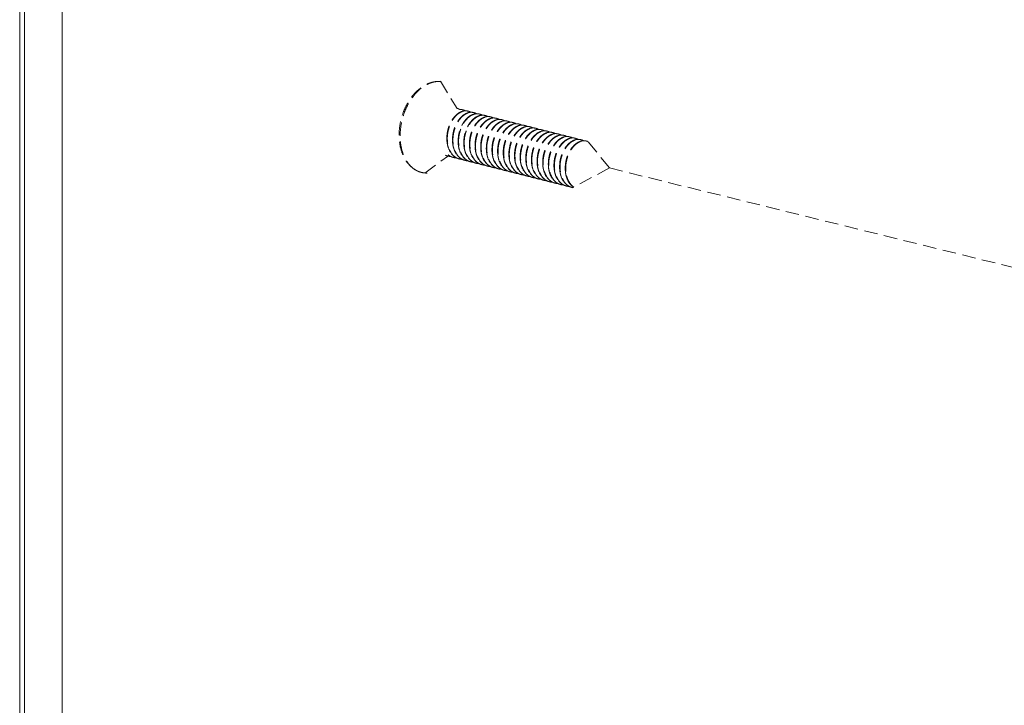
# Model space of a CAD drawing. Units: millimetres. Extents: x -30399 to -24384, y -2046 to 176.
# Drawn here: x -29409 to -29336, y -650 to -599 of the extents above; entities that cross this region are included whole.
import ezdxf

# ---------------------------------------------------------------- set-up
doc = ezdxf.new("R2010")
doc.units = ezdxf.units.MM
doc.linetypes.add('HIDDEN', pattern=[0.375, 0.25, -0.125])
doc.layers.add('虚线', color=4, linetype='HIDDEN', lineweight=13)

msp = doc.modelspace()

# ---------------------------------------------------------------- linework, layer by layer
at = {"color": 7, "linetype": 'Continuous', "lineweight": 15}
for p, q in [((-29408.94, -214.616), (-29408.94, -743.532)), ((-29408.586, -214.775), (-29408.586, -741.806)), ((-29405.78, -215.129), (-29405.78, -742.159))]:
    msp.add_line(p, q, dxfattribs=at)
at = {"layer": '虚线', "color": 4, "linetype": 'HIDDEN', "ltscale": 4}
for p, q in [((-29377.692, -603.306), (-29376.446, -605.327)), ((-29365.135, -609.738), (-29366.759, -607.744)), ((-29378.854, -610.124), (-29377.095, -608.829)), ((-29376.71, -608.967), (-29376.713, -608.972)), ((-29376.706, -608.962), (-29376.71, -608.967)), ((-29365.135, -609.738), (-29367.866, -611.207)), ((-29365.135, -609.738), (-29321.099, -620.575)), ((-29368.979, -610.888), (-29368.774, -610.967))]:
    msp.add_line(p, q, dxfattribs=at)
for centre, radius, start, end in [((-29376.622, -606.024), 0.73, 75.83212, 78.41157), ((-29376.204, -606.13), 0.73, 75.82542, 78.40455), ((-29379.127, -606.129), 3.219, 12.56553, 12.84253), ((-29375.785, -606.236), 0.73, 75.84723, 78.40135), ((-29374.861, -606.852), 1.166, 119.01268, 120.18469), ((-29375.366, -606.342), 0.73, 75.84112, 78.42089), ((-29374.394, -606.993), 1.198, 120.54485, 121.31541), ((-29374.947, -606.447), 0.73, 75.83626, 78.41364), ((-29374.529, -606.553), 0.73, 75.82493, 78.40617), ((-29374.11, -606.659), 0.73, 75.84535, 78.40055), ((-29373.691, -606.765), 0.73, 75.84335, 78.41991), ((-29373.272, -606.87), 0.729, 75.83847, 78.4095), ((-29372.854, -606.976), 0.73, 75.82573, 78.40793), ((-29372.435, -607.082), 0.73, 75.84247, 78.40089), ((-29372.016, -607.188), 0.73, 75.84529, 78.41786), ((-29371.598, -607.293), 0.729, 75.83831, 78.41462), ((-29371.179, -607.399), 0.729, 75.82764, 78.40859), ((-29370.76, -607.505), 0.73, 75.83866, 78.40239), ((-29370.342, -607.611), 0.73, 75.84688, 78.4148), ((-29369.923, -607.716), 0.73, 75.83886, 78.41751), ((-29374.795, -607.54), 2.414, 182.17393, 182.4536), ((-29374.377, -607.646), 2.414, 182.17393, 182.45366), ((-29369.504, -607.822), 0.729, 75.8297, 78.4081), ((-29369.085, -607.928), 0.73, 75.83394, 78.40405), ((-29368.667, -608.034), 0.73, 75.84777, 78.41018), ((-29368.248, -608.139), 0.73, 75.83935, 78.4197), ((-29367.829, -608.245), 0.729, 75.83152, 78.40779), ((-29367.411, -608.351), 0.73, 75.8295, 78.40542), ((-29366.992, -608.457), 0.73, 75.84813, 78.40561), ((-29373.958, -607.751), 2.414, 182.17393, 182.45335), ((-29373.539, -607.857), 2.414, 182.17393, 182.45325), ((-29373.12, -607.963), 2.414, 182.17393, 182.45351), ((-29372.702, -608.069), 2.414, 182.17393, 182.45389), ((-29372.283, -608.174), 2.414, 182.17393, 182.45335), ((-29371.864, -608.28), 2.414, 182.17393, 182.45327), ((-29371.445, -608.386), 2.414, 182.17393, 182.45341), ((-29376.921, -607.955), 0.926, 244.25618, 255.79261), ((-29376.892, -607.974), 0.914, 252.40801, 255.84441), ((-29376.889, -607.958), 0.93, 255.90327, 269.22352), ((-29376.502, -608.06), 0.926, 244.2367, 255.79806), ((-29376.474, -608.081), 0.913, 253.47848, 255.83658), ((-29376.47, -608.063), 0.931, 255.90285, 269.51108), ((-29376.055, -608.186), 0.913, 253.52342, 255.82727), ((-29376.052, -608.169), 0.931, 255.89283, 269.46108), ((-29375.636, -608.292), 0.914, 252.80227, 255.83611), ((-29375.633, -608.275), 0.93, 255.89626, 269.25901), ((-29375.246, -608.378), 0.926, 244.27811, 255.78917), ((-29371.027, -608.492), 2.414, 182.17393, 182.45399), ((-29370.607, -608.597), 2.416, 182.17393, 182.45005), ((-29370.189, -608.703), 2.414, 182.17393, 182.45328), ((-29369.771, -608.809), 2.414, 182.17393, 182.45334), ((-29369.352, -608.914), 2.414, 182.17393, 182.45392), ((-29368.931, -609.02), 2.416, 182.17393, 182.449), ((-29368.515, -609.126), 2.414, 182.17393, 182.45329), ((-29375.217, -608.397), 0.914, 252.44651, 255.84492), ((-29375.214, -608.381), 0.93, 255.90379, 269.21992), ((-29374.827, -608.483), 0.926, 244.23316, 255.79839), ((-29374.799, -608.504), 0.913, 253.24749, 255.83705), ((-29374.795, -608.486), 0.931, 255.90185, 269.46241), ((-29374.408, -608.589), 0.926, 244.49155, 255.79107), ((-29374.38, -608.61), 0.913, 253.66575, 255.82907), ((-29374.377, -608.592), 0.931, 255.89556, 269.48745), ((-29373.961, -608.715), 0.914, 252.88558, 255.83182), ((-29373.958, -608.698), 0.93, 255.89251, 269.28004), ((-29373.571, -608.801), 0.926, 244.30158, 255.785), ((-29373.542, -608.82), 0.914, 252.48238, 255.84504), ((-29373.539, -608.804), 0.93, 255.90387, 269.21445), ((-29373.152, -608.906), 0.926, 244.22766, 255.79832), ((-29373.124, -608.926), 0.913, 253.01398, 255.83744), ((-29373.121, -608.909), 0.931, 255.9008, 269.41199), ((-29372.734, -609.012), 0.926, 244.43707, 255.79146), ((-29372.705, -609.033), 0.913, 253.74602, 255.83068), ((-29372.702, -609.015), 0.931, 255.89711, 269.45618), ((-29368.096, -609.232), 2.414, 182.17393, 182.45332), ((-29367.677, -609.337), 2.414, 182.17393, 182.45384), ((-29367.255, -609.443), 2.418, 182.17393, 182.4461), ((-29366.84, -609.549), 2.414, 182.17393, 182.45333), ((-29366.421, -609.655), 2.414, 182.17393, 182.45328), ((-29366.002, -609.76), 2.414, 182.17393, 182.45374), ((-29366.039, -609.762), 2.377, 182.44917, 185.65055), ((-29366.012, -609.771), 2.372, 182.15655, 185.33126), ((-29372.282, -609.125), 0.927, 246.40565, 249.35332), ((-29372.285, -609.132), 0.919, 249.35487, 253.7517), ((-29372.286, -609.135), 0.916, 253.7548, 255.82228), ((-29372.284, -609.125), 0.927, 255.86862, 268.2673), ((-29371.896, -609.222), 0.927, 243.24746, 255.77643), ((-29371.867, -609.243), 0.914, 252.51587, 255.84442), ((-29371.865, -609.227), 0.93, 255.90322, 269.21014), ((-29371.477, -609.329), 0.926, 244.22349, 255.79755), ((-29371.449, -609.349), 0.914, 252.82937, 255.83859), ((-29371.446, -609.332), 0.931, 255.90073, 269.36564), ((-29371.059, -609.435), 0.926, 244.38741, 255.79258), ((-29371.03, -609.456), 0.913, 253.7589, 255.83223), ((-29371.027, -609.438), 0.931, 255.89874, 269.45475), ((-29370.605, -609.544), 0.932, 244.91223, 248.48302), ((-29370.609, -609.554), 0.921, 248.48508, 253.75228), ((-29370.611, -609.558), 0.916, 253.75779, 255.81741), ((-29370.609, -609.548), 0.927, 255.86573, 268.03975), ((-29370.221, -609.645), 0.928, 243.03035, 255.77024), ((-29370.193, -609.666), 0.914, 252.57781, 255.84291), ((-29370.19, -609.65), 0.93, 255.9019, 269.21542), ((-29369.802, -609.752), 0.926, 244.2297, 255.79594), ((-29369.774, -609.772), 0.914, 252.70494, 255.84057), ((-29369.771, -609.755), 0.93, 255.90175, 269.32521), ((-29369.384, -609.858), 0.926, 244.34448, 255.79447), ((-29369.355, -609.879), 0.913, 253.76109, 255.83376), ((-29369.352, -609.861), 0.931, 255.90034, 269.4549), ((-29368.921, -609.947), 0.953, 241.83928, 242.24605), ((-29368.957, -609.946), 0.945, 244.26304, 244.51006), ((-29368.924, -609.952), 0.947, 242.24557, 243.59297), ((-29368.933, -609.971), 0.926, 243.55349, 253.75379), ((-29368.936, -609.982), 0.915, 253.76453, 255.81265), ((-29368.934, -609.972), 0.925, 255.85886, 267.17986), ((-29368.49, -610.03), 0.979, 237.24027, 240.31822), ((-29368.518, -610.088), 0.914, 252.12283, 252.68031), ((-29368.518, -610.089), 0.914, 252.68038, 255.84062), ((-29368.515, -610.073), 0.93, 255.89999, 269.23356), ((-29368.128, -610.175), 0.926, 244.24979, 255.7935), ((-29368.099, -610.195), 0.914, 252.57907, 255.84231), ((-29368.096, -610.179), 0.93, 255.90252, 269.28407), ((-29367.709, -610.281), 0.926, 244.30083, 255.79612), ((-29367.681, -610.301), 0.913, 253.76306, 255.83529), ((-29367.677, -610.284), 0.931, 255.90195, 259.28599)]:
    msp.add_arc(centre, radius, start, end, dxfattribs=at)
for points, start_tangent, end_tangent in [([(-29380.756, -607.288), (-29380.7, -606.569), (-29380.534, -605.857), (-29380.265, -605.182), (-29379.906, -604.576), (-29379.468, -604.064), (-29378.969, -603.67), (-29378.701, -603.524), (-29378.424, -603.414), (-29378.141, -603.344), (-29377.855, -603.315)], (0, 0.9), (0.899672, 0.024293)), ([(-29380.678, -607.354), (-29380.621, -606.618), (-29380.453, -605.886), (-29380.182, -605.194), (-29379.82, -604.573), (-29379.384, -604.054), (-29378.896, -603.659), (-29378.64, -603.515), (-29378.378, -603.409), (-29378.116, -603.342), (-29377.855, -603.315)], (0, 0.9), (0.899672, 0.024301)), ([(-29376.076, -605.539), (-29376.305, -605.645), (-29376.524, -605.812), (-29376.725, -606.035), (-29376.899, -606.304), (-29377.039, -606.61), (-29377.14, -606.942), (-29377.197, -607.286), (-29377.208, -607.631)], (-0.857266, -0.274035), (0.034141, -0.899352)), ([(-29377.176, -607.64), (-29377.156, -607.217), (-29377.068, -606.799), (-29376.917, -606.41), (-29376.713, -606.07), (-29376.467, -605.798), (-29376.334, -605.693), (-29376.196, -605.61), (-29376.055, -605.551), (-29375.914, -605.516), (-29375.774, -605.506), (-29375.638, -605.521)], (-0.034141, 0.899352), (0.881621, -0.180956)), ([(-29376.444, -605.317), (-29376.397, -605.33), (-29376.264, -605.389)], (0.872621, -0.2203), (0.786094, -0.438243)), ([(-29376.057, -605.415), (-29376.108, -605.404), (-29376.266, -605.393)], (-0.872621, 0.2203), (-0.899437, -0.031825)), ([(-29375.847, -605.498), (-29375.904, -605.502), (-29376.076, -605.539)], (-0.899451, -0.031422), (-0.857266, -0.274035)), ([(-29376.025, -605.423), (-29375.979, -605.436), (-29375.845, -605.495)], (0.872595, -0.220403), (0.785909, -0.438574)), ([(-29375.638, -605.52), (-29375.69, -605.509), (-29375.847, -605.498)], (-0.872595, 0.220403), (-0.899451, -0.031422)), ([(-29375.607, -605.528), (-29375.56, -605.542), (-29375.425, -605.601)], (0.87268, -0.220069), (0.785212, -0.43982)), ([(-29375.656, -605.645), (-29375.886, -605.75), (-29376.105, -605.918), (-29376.306, -606.14), (-29376.48, -606.409), (-29376.62, -606.715), (-29376.721, -607.047), (-29376.778, -607.392), (-29376.789, -607.737)], (-0.857572, -0.273075), (0.034141, -0.899352)), ([(-29376.757, -607.745), (-29376.737, -607.323), (-29376.649, -606.905), (-29376.498, -606.515), (-29376.294, -606.175), (-29376.049, -605.904), (-29375.915, -605.799), (-29375.777, -605.716), (-29375.636, -605.657), (-29375.495, -605.622), (-29375.356, -605.612), (-29375.22, -605.627)], (-0.034141, 0.899352), (0.881682, -0.180657)), ([(-29375.447, -605.844), (-29375.826, -606.17), (-29375.99, -606.394), (-29376.13, -606.651), (-29376.241, -606.932), (-29376.319, -607.231), (-29376.37, -607.843)], (-0.777985, -0.452481), (0.034141, -0.899352)), ([(-29376.338, -607.851), (-29376.287, -607.24), (-29376.209, -606.942), (-29376.098, -606.661), (-29375.959, -606.404), (-29375.796, -606.18), (-29375.418, -605.854)], (-0.034141, 0.899352), (0.776711, 0.454665)), ([(-29375.031, -605.952), (-29375.409, -606.278), (-29375.573, -606.502), (-29375.712, -606.758), (-29375.823, -607.04), (-29375.901, -607.338), (-29375.952, -607.949)], (-0.776711, -0.454665), (0.034141, -0.899352)), ([(-29375.919, -607.957), (-29375.87, -607.352), (-29375.793, -607.057), (-29375.685, -606.778), (-29375.549, -606.523), (-29375.388, -606.299), (-29375.016, -605.97)], (-0.034141, 0.899352), (0.768896, 0.467759)), ([(-29375.427, -605.604), (-29375.484, -605.608), (-29375.656, -605.645)], (-0.89949, -0.03028), (-0.857572, -0.273075)), ([(-29374.401, -605.962), (-29374.63, -606.068), (-29374.85, -606.236), (-29375.05, -606.458), (-29375.224, -606.727), (-29375.364, -607.033), (-29375.465, -607.365), (-29375.522, -607.709), (-29375.533, -608.054)], (-0.857204, -0.274228), (0.034141, -0.899352)), ([(-29375.501, -608.063), (-29375.481, -607.64), (-29375.393, -607.222), (-29375.242, -606.833), (-29375.038, -606.492), (-29374.793, -606.221), (-29374.659, -606.116), (-29374.521, -606.033), (-29374.38, -605.974), (-29374.239, -605.939), (-29374.099, -605.929), (-29373.963, -605.944)], (-0.034141, 0.899352), (0.881618, -0.180969)), ([(-29375.22, -605.626), (-29375.271, -605.615), (-29375.427, -605.604)], (-0.87268, 0.220069), (-0.89949, -0.03028)), ([(-29375.239, -605.751), (-29375.286, -605.767), (-29375.426, -605.833)], (-0.857132, -0.274453), (-0.787078, -0.436473)), ([(-29375.418, -605.854), (-29375.263, -605.779), (-29375.106, -605.733), (-29374.952, -605.718), (-29374.801, -605.733)], (0.776711, 0.454665), (0.881659, -0.180769)), ([(-29375.01, -605.71), (-29375.067, -605.714), (-29375.239, -605.751)], (-0.899421, -0.032279), (-0.857132, -0.274453)), ([(-29375.188, -605.634), (-29375.141, -605.648), (-29375.008, -605.706)], (0.872656, -0.220163), (0.786249, -0.437964)), ([(-29373.981, -606.068), (-29374.211, -606.173), (-29374.43, -606.34), (-29374.631, -606.563), (-29374.805, -606.832), (-29374.945, -607.138), (-29375.046, -607.47), (-29375.103, -607.815), (-29375.114, -608.16)], (-0.857576, -0.273062), (0.034141, -0.899352)), ([(-29375.082, -608.168), (-29375.062, -607.746), (-29374.974, -607.328), (-29374.824, -606.938), (-29374.619, -606.598), (-29374.374, -606.327), (-29374.24, -606.222), (-29374.102, -606.139), (-29373.962, -606.08), (-29373.82, -606.045), (-29373.681, -606.035), (-29373.545, -606.05)], (-0.034141, 0.899352), (0.881679, -0.180671)), ([(-29374.821, -605.857), (-29374.874, -605.875), (-29375.031, -605.952)], (-0.856957, -0.275), (-0.776711, -0.454665)), ([(-29374.801, -605.732), (-29374.852, -605.721), (-29375.01, -605.71)], (-0.872656, 0.220163), (-0.899421, -0.032279)), ([(-29375.002, -605.962), (-29374.847, -605.886), (-29374.689, -605.839), (-29374.534, -605.823), (-29374.382, -605.838)], (0.775117, 0.457377), (0.881636, -0.180883)), ([(-29374.592, -605.816), (-29374.649, -605.82), (-29374.821, -605.857)], (-0.899413, -0.032488), (-0.856957, -0.275)), ([(-29374.769, -605.74), (-29374.723, -605.753), (-29374.59, -605.811)], (0.872637, -0.220238), (0.786476, -0.437556)), ([(-29373.564, -606.174), (-29373.793, -606.28), (-29374.012, -606.447), (-29374.213, -606.669), (-29374.387, -606.939), (-29374.527, -607.245), (-29374.628, -607.576), (-29374.685, -607.921), (-29374.695, -608.266)], (-0.857238, -0.274121), (0.034141, -0.899352)), ([(-29374.663, -608.274), (-29374.644, -607.851), (-29374.556, -607.434), (-29374.405, -607.044), (-29374.2, -606.704), (-29373.955, -606.433), (-29373.822, -606.327), (-29373.683, -606.245), (-29373.543, -606.185), (-29373.401, -606.151), (-29373.262, -606.141), (-29373.126, -606.156)], (-0.034141, 0.899352), (0.881646, -0.180834)), ([(-29374.382, -605.838), (-29374.434, -605.827), (-29374.592, -605.816)], (-0.872637, 0.220238), (-0.899413, -0.032488)), ([(-29374.173, -605.921), (-29374.229, -605.925), (-29374.401, -605.962)], (-0.899439, -0.031782), (-0.857204, -0.274228)), ([(-29374.35, -605.846), (-29374.304, -605.859), (-29374.17, -605.917)], (0.872593, -0.22041), (0.786109, -0.438216)), ([(-29373.148, -606.28), (-29373.376, -606.387), (-29373.595, -606.554), (-29373.795, -606.777), (-29373.969, -607.046), (-29374.109, -607.352), (-29374.209, -607.683), (-29374.277, -608.372)], (-0.856508, -0.276394), (0.034141, -0.899352)), ([(-29374.244, -608.38), (-29374.225, -607.957), (-29374.137, -607.54), (-29373.986, -607.15), (-29373.782, -606.81), (-29373.536, -606.538), (-29373.403, -606.433), (-29373.265, -606.35), (-29373.124, -606.291), (-29372.983, -606.256), (-29372.843, -606.246), (-29372.707, -606.261)], (-0.034141, 0.899352), (0.881641, -0.180856)), ([(-29373.964, -605.943), (-29374.015, -605.932), (-29374.173, -605.921)], (-0.872593, 0.22041), (-0.899439, -0.031782)), ([(-29373.753, -606.027), (-29373.809, -606.031), (-29373.981, -606.068)], (-0.89949, -0.030287), (-0.857576, -0.273062)), ([(-29373.932, -605.951), (-29373.885, -605.965), (-29373.75, -606.024)], (0.872672, -0.220098), (0.785228, -0.439792)), ([(-29373.545, -606.049), (-29373.596, -606.038), (-29373.753, -606.027)], (-0.872672, 0.220098), (-0.89949, -0.030287)), ([(-29373.335, -606.133), (-29373.392, -606.137), (-29373.564, -606.174)], (-0.899437, -0.031817), (-0.857238, -0.274121)), ([(-29373.513, -606.057), (-29373.466, -606.07), (-29373.333, -606.129)], (0.872664, -0.220129), (0.786002, -0.438407)), ([(-29373.126, -606.155), (-29373.177, -606.144), (-29373.335, -606.133)], (-0.872664, 0.220129), (-0.899437, -0.031817)), ([(-29372.921, -606.239), (-29372.977, -606.243), (-29373.148, -606.28)], (-0.899257, -0.03657), (-0.856508, -0.276394)), ([(-29373.094, -606.163), (-29373.049, -606.176), (-29372.918, -606.232)], (0.872645, -0.220205), (0.788568, -0.433774)), ([(-29372.708, -606.26), (-29372.76, -606.249), (-29372.921, -606.239)], (-0.872645, 0.220205), (-0.899257, -0.03657)), ([(-29372.675, -606.269), (-29372.629, -606.282), (-29372.496, -606.34)], (0.872596, -0.220398), (0.786333, -0.437813)), ([(-29372.726, -606.385), (-29372.955, -606.491), (-29373.174, -606.658), (-29373.375, -606.88), (-29373.549, -607.15), (-29373.689, -607.456), (-29373.79, -607.787), (-29373.847, -608.132), (-29373.858, -608.477)], (-0.857386, -0.273658), (0.034141, -0.899352)), ([(-29373.826, -608.485), (-29373.806, -608.063), (-29373.718, -607.645), (-29373.567, -607.255), (-29373.363, -606.915), (-29373.118, -606.644), (-29372.984, -606.539), (-29372.846, -606.456), (-29372.705, -606.397), (-29372.564, -606.362), (-29372.424, -606.352), (-29372.288, -606.367)], (-0.034141, 0.899352), (0.881619, -0.180964)), ([(-29372.307, -606.491), (-29372.536, -606.596), (-29372.755, -606.763), (-29372.956, -606.986), (-29373.13, -607.255), (-29373.271, -607.561), (-29373.371, -607.893), (-29373.429, -608.238), (-29373.439, -608.583)], (-0.857562, -0.273106), (0.034141, -0.899352)), ([(-29373.407, -608.591), (-29373.388, -608.169), (-29373.299, -607.751), (-29373.149, -607.361), (-29372.944, -607.021), (-29372.699, -606.75), (-29372.566, -606.645), (-29372.427, -606.562), (-29372.287, -606.503), (-29372.145, -606.468), (-29372.006, -606.458), (-29371.87, -606.473)], (-0.034141, 0.899352), (0.881673, -0.180703)), ([(-29371.889, -606.597), (-29372.118, -606.702), (-29372.337, -606.87), (-29372.538, -607.092), (-29372.712, -607.361), (-29372.852, -607.667), (-29372.953, -607.999), (-29373.01, -608.344), (-29373.021, -608.689)], (-0.857346, -0.273786), (0.034141, -0.899352)), ([(-29372.988, -608.697), (-29372.969, -608.274), (-29372.881, -607.857), (-29372.73, -607.467), (-29372.526, -607.127), (-29372.28, -606.856), (-29372.147, -606.75), (-29372.009, -606.668), (-29371.868, -606.608), (-29371.727, -606.574), (-29371.587, -606.564), (-29371.451, -606.578)], (-0.034141, 0.899352), (0.881662, -0.180754)), ([(-29372.498, -606.344), (-29372.555, -606.348), (-29372.726, -606.385)], (-0.899424, -0.032194), (-0.857386, -0.273658)), ([(-29371.472, -606.703), (-29371.701, -606.809), (-29371.92, -606.977), (-29372.12, -607.199), (-29372.294, -607.468), (-29372.434, -607.774), (-29372.534, -608.105), (-29372.602, -608.795)], (-0.856806, -0.275469), (0.034141, -0.899352)), ([(-29372.57, -608.803), (-29372.55, -608.38), (-29372.462, -607.962), (-29372.311, -607.573), (-29372.107, -607.233), (-29371.862, -606.961), (-29371.728, -606.856), (-29371.59, -606.773), (-29371.449, -606.714), (-29371.308, -606.679), (-29371.168, -606.669), (-29371.032, -606.684)], (-0.034141, 0.899352), (0.881643, -0.180846)), ([(-29372.289, -606.366), (-29372.34, -606.355), (-29372.498, -606.344)], (-0.872596, 0.220398), (-0.899424, -0.032194)), ([(-29372.078, -606.45), (-29372.135, -606.454), (-29372.307, -606.491)], (-0.899486, -0.030405), (-0.857562, -0.273106)), ([(-29372.257, -606.374), (-29372.21, -606.388), (-29372.076, -606.447)], (0.872661, -0.220142), (0.785305, -0.439655)), ([(-29371.052, -606.808), (-29371.281, -606.915), (-29371.5, -607.082), (-29371.701, -607.304), (-29371.875, -607.573), (-29372.015, -607.879), (-29372.115, -608.211), (-29372.172, -608.555), (-29372.183, -608.9)], (-0.857007, -0.274844), (0.034141, -0.899352)), ([(-29372.151, -608.908), (-29372.131, -608.486), (-29372.043, -608.068), (-29371.892, -607.678), (-29371.688, -607.338), (-29371.443, -607.067), (-29371.309, -606.962), (-29371.171, -606.879), (-29371.03, -606.82), (-29370.889, -606.785), (-29370.749, -606.775), (-29370.614, -606.79)], (-0.034141, 0.899352), (0.881624, -0.180941)), ([(-29371.87, -606.472), (-29371.921, -606.461), (-29372.078, -606.45)], (-0.872661, 0.220142), (-0.899486, -0.030405)), ([(-29371.66, -606.556), (-29371.717, -606.56), (-29371.889, -606.597)], (-0.899454, -0.031343), (-0.857346, -0.273786)), ([(-29371.838, -606.48), (-29371.791, -606.493), (-29371.657, -606.552)], (0.872672, -0.220099), (0.785749, -0.438861)), ([(-29370.632, -606.914), (-29370.861, -607.019), (-29371.08, -607.186), (-29371.281, -607.409), (-29371.455, -607.678), (-29371.596, -607.984), (-29371.697, -608.316), (-29371.754, -608.661), (-29371.764, -609.006)], (-0.857547, -0.273155), (0.034141, -0.899352)), ([(-29371.732, -609.014), (-29371.713, -608.592), (-29371.625, -608.174), (-29371.474, -607.784), (-29371.269, -607.444), (-29371.024, -607.173), (-29370.891, -607.068), (-29370.752, -606.985), (-29370.612, -606.926), (-29370.47, -606.891), (-29370.331, -606.881), (-29370.195, -606.896)], (-0.034141, 0.899352), (0.881663, -0.18075)), ([(-29371.451, -606.578), (-29371.502, -606.567), (-29371.66, -606.556)], (-0.872672, 0.220099), (-0.899454, -0.031343)), ([(-29371.243, -606.662), (-29371.3, -606.666), (-29371.472, -606.703)], (-0.899364, -0.033832), (-0.856806, -0.275469)), ([(-29371.419, -606.586), (-29371.373, -606.599), (-29371.241, -606.657)], (0.872645, -0.220207), (0.787136, -0.436368)), ([(-29370.213, -607.019), (-29370.443, -607.125), (-29370.662, -607.292), (-29370.863, -607.515), (-29371.037, -607.784), (-29371.177, -608.09), (-29371.278, -608.422), (-29371.335, -608.767), (-29371.346, -609.112)], (-0.85745, -0.273459), (0.034141, -0.899352)), ([(-29371.313, -609.12), (-29371.294, -608.697), (-29371.206, -608.28), (-29371.055, -607.89), (-29370.851, -607.55), (-29370.605, -607.278), (-29370.472, -607.173), (-29370.334, -607.091), (-29370.193, -607.031), (-29370.052, -606.997), (-29369.912, -606.987), (-29369.776, -607.001)], (-0.034141, 0.899352), (0.881671, -0.180709)), ([(-29371.033, -606.683), (-29371.084, -606.672), (-29371.243, -606.662)], (-0.872645, 0.220207), (-0.899364, -0.033832)), ([(-29370.824, -606.767), (-29370.88, -606.771), (-29371.052, -606.808)], (-0.899407, -0.032655), (-0.857007, -0.274844)), ([(-29371, -606.692), (-29370.954, -606.705), (-29370.821, -606.763)], (0.872604, -0.220369), (0.786582, -0.437366)), ([(-29370.614, -606.789), (-29370.665, -606.778), (-29370.824, -606.767)], (-0.872604, 0.220369), (-0.899407, -0.032655)), ([(-29370.403, -606.873), (-29370.46, -606.877), (-29370.632, -606.914)], (-0.899481, -0.030548), (-0.857547, -0.273155)), ([(-29370.582, -606.797), (-29370.535, -606.811), (-29370.401, -606.87)], (0.872647, -0.2202), (0.785396, -0.439492)), ([(-29370.195, -606.895), (-29370.246, -606.884), (-29370.403, -606.873)], (-0.872647, 0.2202), (-0.899481, -0.030548)), ([(-29369.985, -606.979), (-29370.041, -606.983), (-29370.213, -607.019)], (-0.899471, -0.030855), (-0.85745, -0.273459)), ([(-29370.163, -606.903), (-29370.116, -606.916), (-29369.982, -606.975)], (0.872678, -0.220075), (0.785489, -0.439326)), ([(-29369.777, -607.001), (-29369.828, -606.99), (-29369.985, -606.979)], (-0.872678, 0.220075), (-0.899471, -0.030855)), ([(-29369.744, -607.009), (-29369.698, -607.022), (-29369.566, -607.08)], (0.872647, -0.220198), (0.786871, -0.436846)), ([(-29379.518, -609.899), (-29379.798, -609.704), (-29380.046, -609.46), (-29380.26, -609.173), (-29380.437, -608.848), (-29380.676, -608.11), (-29380.756, -607.288)], (-0.780276, 0.448519), (0, 0.9)), ([(-29379.518, -609.899), (-29379.771, -609.722), (-29379.999, -609.495), (-29380.2, -609.222), (-29380.368, -608.908), (-29380.599, -608.179), (-29380.678, -607.354)], (-0.780299, 0.448478), (0, 0.9)), ([(-29377.207, -607.643), (-29377.175, -607.94), (-29377.107, -608.218), (-29376.866, -608.684)], (0.03853, -0.899175), (0.55069, -0.711857)), ([(-29376.314, -609.062), (-29376.49, -608.989), (-29376.653, -608.88), (-29376.797, -608.737), (-29376.922, -608.563), (-29377.101, -608.137), (-29377.176, -607.64)], (-0.863041, 0.255266), (-0.034141, 0.899352)), ([(-29376.789, -607.749), (-29376.757, -608.046), (-29376.688, -608.324), (-29376.447, -608.791)], (0.038531, -0.899175), (0.551108, -0.711534)), ([(-29375.906, -609.164), (-29376.08, -609.09), (-29376.241, -608.98), (-29376.384, -608.837), (-29376.507, -608.663), (-29376.683, -608.239), (-29376.757, -607.745)], (-0.859759, 0.26611), (-0.034141, 0.899352)), ([(-29369.796, -607.126), (-29370.025, -607.232), (-29370.245, -607.399), (-29370.445, -607.622), (-29370.619, -607.891), (-29370.759, -608.197), (-29370.859, -608.528), (-29370.927, -609.217)], (-0.856887, -0.275217), (0.034141, -0.899352)), ([(-29370.895, -609.226), (-29370.875, -608.803), (-29370.787, -608.385), (-29370.636, -607.996), (-29370.432, -607.656), (-29370.187, -607.384), (-29370.053, -607.279), (-29369.915, -607.196), (-29369.774, -607.137), (-29369.633, -607.102), (-29369.493, -607.092), (-29369.357, -607.107)], (-0.034141, 0.899352), (0.881642, -0.180854)), ([(-29369.378, -607.231), (-29369.607, -607.338), (-29369.826, -607.505), (-29370.026, -607.727), (-29370.2, -607.997), (-29370.34, -608.303), (-29370.441, -608.634), (-29370.508, -609.323)], (-0.856892, -0.275202), (0.034141, -0.899352)), ([(-29370.476, -609.331), (-29370.457, -608.909), (-29370.368, -608.491), (-29370.218, -608.101), (-29370.013, -607.761), (-29369.768, -607.49), (-29369.634, -607.385), (-29369.496, -607.302), (-29369.355, -607.243), (-29369.214, -607.208), (-29369.075, -607.198), (-29368.939, -607.213)], (-0.034141, 0.899352), (0.881629, -0.180915)), ([(-29368.957, -607.336), (-29369.186, -607.442), (-29369.406, -607.609), (-29369.606, -607.832), (-29369.78, -608.101), (-29369.921, -608.407), (-29370.022, -608.739), (-29370.079, -609.084), (-29370.09, -609.429)], (-0.857527, -0.273218), (0.034141, -0.899352)), ([(-29370.057, -609.437), (-29370.038, -609.015), (-29369.95, -608.597), (-29369.799, -608.207), (-29369.595, -607.867), (-29369.349, -607.596), (-29369.216, -607.49), (-29369.078, -607.408), (-29368.937, -607.349), (-29368.796, -607.314), (-29368.656, -607.304), (-29368.52, -607.319)], (-0.034141, 0.899352), (0.881648, -0.180821)), ([(-29369.568, -607.085), (-29369.625, -607.089), (-29369.796, -607.126)], (-0.899381, -0.03338), (-0.856887, -0.275217)), ([(-29368.538, -607.442), (-29368.768, -607.548), (-29368.987, -607.715), (-29369.188, -607.938), (-29369.362, -608.207), (-29369.502, -608.513), (-29369.603, -608.845), (-29369.66, -609.19), (-29369.671, -609.535)], (-0.857499, -0.273304), (0.034141, -0.899352)), ([(-29369.639, -609.543), (-29369.619, -609.12), (-29369.531, -608.703), (-29369.38, -608.313), (-29369.176, -607.973), (-29368.931, -607.701), (-29368.797, -607.596), (-29368.659, -607.514), (-29368.518, -607.454), (-29368.377, -607.419), (-29368.237, -607.409), (-29368.101, -607.424)], (-0.034141, 0.899352), (0.881678, -0.180675)), ([(-29369.358, -607.106), (-29369.409, -607.095), (-29369.568, -607.085)], (-0.872647, 0.220198), (-0.899381, -0.03338)), ([(-29369.149, -607.19), (-29369.206, -607.194), (-29369.378, -607.231)], (-0.89939, -0.033121), (-0.856892, -0.275202)), ([(-29369.325, -607.115), (-29369.279, -607.128), (-29369.147, -607.186)], (0.872612, -0.220338), (0.786833, -0.436914)), ([(-29368.121, -607.549), (-29368.35, -607.655), (-29368.569, -607.822), (-29368.77, -608.044), (-29368.944, -608.314), (-29369.084, -608.62), (-29369.184, -608.951), (-29369.241, -609.296), (-29369.252, -609.64)], (-0.856983, -0.274918), (0.034141, -0.899352)), ([(-29369.22, -609.649), (-29369.2, -609.226), (-29369.112, -608.808), (-29368.961, -608.419), (-29368.757, -608.079), (-29368.512, -607.807), (-29368.378, -607.702), (-29368.24, -607.619), (-29368.099, -607.56), (-29367.958, -607.525), (-29367.819, -607.515), (-29367.683, -607.53)], (-0.034141, 0.899352), (0.881641, -0.180859)), ([(-29368.939, -607.212), (-29368.99, -607.201), (-29369.149, -607.19)], (-0.872612, 0.220338), (-0.89939, -0.033121)), ([(-29368.728, -607.296), (-29368.785, -607.3), (-29368.957, -607.336)], (-0.899476, -0.030718), (-0.857527, -0.273218)), ([(-29368.907, -607.22), (-29368.86, -607.234), (-29368.726, -607.292)], (0.872628, -0.220272), (0.785501, -0.439303)), ([(-29367.703, -607.654), (-29367.932, -607.761), (-29368.151, -607.928), (-29368.351, -608.151), (-29368.525, -608.42), (-29368.665, -608.726), (-29368.766, -609.057), (-29368.833, -609.746)], (-0.8568, -0.275488), (0.034141, -0.899352)), ([(-29368.801, -609.754), (-29368.782, -609.332), (-29368.694, -608.914), (-29368.543, -608.524), (-29368.338, -608.184), (-29368.093, -607.913), (-29367.96, -607.808), (-29367.821, -607.725), (-29367.681, -607.666), (-29367.539, -607.631), (-29367.4, -607.621), (-29367.264, -607.636)], (-0.034141, 0.899352), (0.881633, -0.180894)), ([(-29368.52, -607.318), (-29368.571, -607.307), (-29368.728, -607.296)], (-0.872628, 0.220272), (-0.899476, -0.030718)), ([(-29368.309, -607.402), (-29368.366, -607.406), (-29368.538, -607.442)], (-0.899478, -0.030646), (-0.857499, -0.273304)), ([(-29368.488, -607.326), (-29368.442, -607.339), (-29368.307, -607.398)], (0.872682, -0.220061), (0.785383, -0.439515)), ([(-29367.282, -607.759), (-29367.511, -607.865), (-29367.731, -608.032), (-29367.932, -608.255), (-29368.106, -608.524), (-29368.246, -608.83), (-29368.347, -609.162), (-29368.404, -609.507), (-29368.415, -609.852)], (-0.857483, -0.273356), (0.034141, -0.899352)), ([(-29368.382, -609.86), (-29368.363, -609.438), (-29368.275, -609.02), (-29368.124, -608.63), (-29367.92, -608.29), (-29367.674, -608.019), (-29367.541, -607.913), (-29367.403, -607.831), (-29367.262, -607.771), (-29367.121, -607.737), (-29366.981, -607.727), (-29366.845, -607.742)], (-0.034141, 0.899352), (0.881634, -0.180891)), ([(-29368.102, -607.424), (-29368.153, -607.413), (-29368.309, -607.402)], (-0.872682, 0.220061), (-0.899478, -0.030646)), ([(-29367.893, -607.507), (-29367.949, -607.512), (-29368.121, -607.549)], (-0.899398, -0.032901), (-0.856983, -0.274918)), ([(-29368.069, -607.432), (-29368.023, -607.445), (-29367.89, -607.503)], (0.872649, -0.22019), (0.786595, -0.437343)), ([(-29367.683, -607.529), (-29367.734, -607.518), (-29367.893, -607.507)], (-0.872649, 0.22019), (-0.899398, -0.032901)), ([(-29367.475, -607.613), (-29367.531, -607.617), (-29367.703, -607.654)], (-0.899376, -0.033514), (-0.8568, -0.275488)), ([(-29367.651, -607.537), (-29367.605, -607.551), (-29367.472, -607.608)], (0.872619, -0.22031), (0.787041, -0.436539)), ([(-29367.264, -607.635), (-29367.316, -607.624), (-29367.475, -607.613)], (-0.872619, 0.22031), (-0.899376, -0.033514)), ([(-29367.054, -607.719), (-29367.11, -607.723), (-29367.282, -607.759)], (-0.899468, -0.030931), (-0.857483, -0.273356)), ([(-29367.232, -607.643), (-29367.185, -607.657), (-29367.051, -607.715)], (0.872611, -0.22034), (0.785629, -0.439075)), ([(-29366.845, -607.741), (-29366.896, -607.73), (-29367.054, -607.719)], (-0.872611, 0.22034), (-0.899468, -0.030931)), ([(-29376.37, -607.855), (-29376.338, -608.151), (-29376.269, -608.429), (-29376.029, -608.895)], (0.038526, -0.899175), (0.550039, -0.71236)), ([(-29375.493, -609.268), (-29375.666, -609.193), (-29375.826, -609.083), (-29375.968, -608.94), (-29376.09, -608.766), (-29376.265, -608.343), (-29376.338, -607.851)], (-0.85809, 0.271444), (-0.034141, 0.899352)), ([(-29375.951, -607.96), (-29375.919, -608.257), (-29375.851, -608.535), (-29375.611, -609)], (0.038525, -0.899175), (0.549851, -0.712506)), ([(-29375.062, -609.378), (-29375.238, -609.305), (-29375.399, -609.195), (-29375.543, -609.052), (-29375.667, -608.878), (-29375.845, -608.453), (-29375.919, -607.957)], (-0.861801, 0.25942), (-0.034141, 0.899352)), ([(-29375.532, -608.066), (-29375.501, -608.363), (-29375.432, -608.641), (-29375.191, -609.107)], (0.038529, -0.899175), (0.550529, -0.711981)), ([(-29374.637, -609.486), (-29374.814, -609.413), (-29374.976, -609.304), (-29375.122, -609.161), (-29375.247, -608.987), (-29375.426, -608.561), (-29375.501, -608.063)], (-0.863672, 0.253121), (-0.034141, 0.899352)), ([(-29375.114, -608.172), (-29375.082, -608.469), (-29375.013, -608.747), (-29374.772, -609.214)], (0.038535, -0.899175), (0.551087, -0.71155)), ([(-29374.23, -609.588), (-29374.405, -609.514), (-29374.565, -609.404), (-29374.708, -609.26), (-29374.832, -609.087), (-29375.008, -608.663), (-29375.082, -608.168)], (-0.860145, 0.264859), (-0.034141, 0.899352)), ([(-29374.695, -608.278), (-29374.663, -608.574), (-29374.594, -608.852), (-29374.354, -609.318)], (0.038526, -0.899175), (0.550165, -0.712263)), ([(-29373.817, -609.692), (-29373.991, -609.617), (-29374.15, -609.506), (-29374.293, -609.363), (-29374.415, -609.189), (-29374.59, -608.766), (-29374.663, -608.274)], (-0.85826, 0.270907), (-0.034141, 0.899352)), ([(-29374.276, -608.383), (-29374.244, -608.68), (-29374.176, -608.957), (-29373.936, -609.423)], (0.038525, -0.899175), (0.549807, -0.712539)), ([(-29373.391, -609.8), (-29373.566, -609.726), (-29373.726, -609.616), (-29373.87, -609.473), (-29373.994, -609.299), (-29374.171, -608.875), (-29374.244, -608.38)], (-0.860736, 0.262931), (-0.034141, 0.899352)), ([(-29373.857, -608.489), (-29373.826, -608.786), (-29373.757, -609.064), (-29373.516, -609.53)], (0.038527, -0.899175), (0.550379, -0.712098)), ([(-29372.961, -609.909), (-29373.138, -609.837), (-29373.301, -609.728), (-29373.446, -609.585), (-29373.571, -609.411), (-29373.751, -608.984), (-29373.826, -608.485)], (-0.864026, 0.251911), (-0.034141, 0.899352)), ([(-29377.104, -608.766), (-29377.057, -608.803), (-29376.904, -608.894)], (0.694973, -0.57185), (0.8107, -0.390853)), ([(-29376.866, -608.684), (-29376.824, -608.736), (-29376.685, -608.872)], (0.55069, -0.711857), (0.695597, -0.571091)), ([(-29376.685, -608.872), (-29376.636, -608.91), (-29376.481, -609.002)], (0.695597, -0.571091), (0.812772, -0.386525)), ([(-29376.447, -608.791), (-29376.405, -608.842), (-29376.269, -608.975)], (0.551108, -0.711534), (0.693587, -0.57353)), ([(-29376.269, -608.975), (-29376.22, -609.014), (-29376.063, -609.107)], (0.693587, -0.57353), (0.812448, -0.387205)), ([(-29376.029, -608.895), (-29375.987, -608.946), (-29375.85, -609.081)], (0.550039, -0.71236), (0.69365, -0.573454)), ([(-29375.85, -609.081), (-29375.802, -609.119), (-29375.648, -609.212)], (0.69365, -0.573454), (0.810978, -0.390275)), ([(-29375.611, -609), (-29375.568, -609.052), (-29375.43, -609.188)], (0.549851, -0.712506), (0.694789, -0.572073)), ([(-29375.43, -609.188), (-29375.382, -609.226), (-29375.23, -609.317)], (0.694789, -0.572073), (0.810675, -0.390903)), ([(-29375.191, -609.107), (-29375.149, -609.159), (-29375.01, -609.295)], (0.550529, -0.711981), (0.695558, -0.571139)), ([(-29374.772, -609.214), (-29374.73, -609.265), (-29374.594, -609.399)], (0.551087, -0.71155), (0.693825, -0.573243)), ([(-29373.439, -608.595), (-29373.407, -608.892), (-29373.338, -609.17), (-29373.097, -609.637)], (0.038536, -0.899175), (0.551057, -0.711573)), ([(-29372.653, -609.974), (-29372.809, -609.888), (-29372.952, -609.771), (-29373.078, -609.627), (-29373.187, -609.457), (-29373.342, -609.053), (-29373.407, -608.591)], (-0.824778, 0.360195), (-0.034141, 0.899352)), ([(-29373.02, -608.7), (-29372.988, -608.997), (-29372.92, -609.274), (-29372.68, -609.74)], (0.038475, -0.899177), (0.549427, -0.712832)), ([(-29372.142, -610.115), (-29372.316, -610.04), (-29372.475, -609.93), (-29372.617, -609.786), (-29372.74, -609.612), (-29372.915, -609.19), (-29372.988, -608.697)], (-0.858418, 0.270405), (-0.034141, 0.899352)), ([(-29372.601, -608.806), (-29372.57, -609.103), (-29372.501, -609.38), (-29372.261, -609.846)], (0.038525, -0.899175), (0.549797, -0.712547)), ([(-29371.719, -610.222), (-29371.893, -610.148), (-29372.053, -610.038), (-29372.197, -609.894), (-29372.32, -609.721), (-29372.496, -609.297), (-29372.57, -608.803)], (-0.859885, 0.265704), (-0.034141, 0.899352)), ([(-29372.183, -608.912), (-29372.151, -609.208), (-29372.082, -609.486), (-29371.842, -609.952)], (0.038526, -0.899175), (0.549529, -0.712754)), ([(-29371.286, -610.332), (-29371.463, -610.26), (-29371.626, -610.151), (-29371.771, -610.008), (-29371.896, -609.834), (-29372.076, -609.407), (-29372.151, -608.908)], (-0.864083, 0.251716), (-0.034141, 0.899352)), ([(-29371.764, -609.018), (-29371.732, -609.315), (-29371.663, -609.593), (-29371.422, -610.059)], (0.038535, -0.899175), (0.551018, -0.711603)), ([(-29371, -610.387), (-29371.152, -610.298), (-29371.291, -610.181), (-29371.414, -610.036), (-29371.519, -609.867), (-29371.669, -609.469), (-29371.732, -609.014)], (-0.81512, 0.381548), (-0.034141, 0.899352)), ([(-29371.345, -609.123), (-29371.314, -609.42), (-29371.245, -609.697), (-29371.005, -610.163)], (0.038458, -0.899178), (0.549202, -0.713006)), ([(-29370.466, -610.538), (-29370.64, -610.463), (-29370.8, -610.353), (-29370.942, -610.209), (-29371.065, -610.036), (-29371.24, -609.613), (-29371.313, -609.12)], (-0.85871, 0.269477), (-0.034141, 0.899352)), ([(-29370.926, -609.229), (-29370.895, -609.526), (-29370.826, -609.803), (-29370.586, -610.269)], (0.038525, -0.899175), (0.549824, -0.712526)), ([(-29370.046, -610.644), (-29370.22, -610.57), (-29370.38, -610.46), (-29370.523, -610.316), (-29370.645, -610.142), (-29370.821, -609.719), (-29370.895, -609.226)], (-0.859305, 0.267571), (-0.034141, 0.899352)), ([(-29378.674, -610.112), (-29378.895, -610.103), (-29379.111, -610.064), (-29379.319, -609.996), (-29379.518, -609.899)], (-0.899672, -0.024301), (-0.780299, 0.448478)), ([(-29375.01, -609.295), (-29374.961, -609.333), (-29374.807, -609.425)], (0.695558, -0.571139), (0.812418, -0.387268)), ([(-29374.594, -609.399), (-29374.545, -609.437), (-29374.388, -609.531)], (0.693825, -0.573243), (0.812636, -0.38681)), ([(-29374.354, -609.318), (-29374.312, -609.369), (-29374.175, -609.504)], (0.550165, -0.712263), (0.693505, -0.57363)), ([(-29374.175, -609.504), (-29374.127, -609.542), (-29373.972, -609.635)], (0.693505, -0.57363), (0.811137, -0.389945)), ([(-29373.936, -609.423), (-29373.894, -609.475), (-29373.755, -609.611)], (0.549807, -0.712539), (0.694605, -0.572296)), ([(-29373.755, -609.611), (-29373.707, -609.648), (-29373.555, -609.74)], (0.694605, -0.572296), (0.810638, -0.390981)), ([(-29373.516, -609.53), (-29373.474, -609.582), (-29373.335, -609.718)], (0.550379, -0.712098), (0.695494, -0.571217)), ([(-29373.335, -609.718), (-29373.287, -609.755), (-29373.133, -609.847)], (0.695494, -0.571217), (0.812053, -0.388034)), ([(-29373.097, -609.637), (-29373.055, -609.688), (-29372.918, -609.822)], (0.551057, -0.711573), (0.694107, -0.572901)), ([(-29372.918, -609.822), (-29372.869, -609.86), (-29372.713, -609.953)], (0.694107, -0.572901), (0.812414, -0.387277)), ([(-29372.68, -609.74), (-29372.639, -609.791), (-29372.503, -609.925)], (0.549427, -0.712832), (0.691728, -0.575771)), ([(-29372.503, -609.925), (-29372.458, -609.961), (-29372.313, -610.05)], (0.691728, -0.575771), (0.803868, -0.404718)), ([(-29372.261, -609.846), (-29372.219, -609.897), (-29372.083, -610.031)], (0.549797, -0.712547), (0.692369, -0.575001)), ([(-29371.842, -609.952), (-29371.8, -610.004), (-29371.66, -610.141)], (0.549529, -0.712754), (0.69542, -0.571307)), ([(-29370.508, -609.335), (-29370.476, -609.631), (-29370.408, -609.908), (-29370.168, -610.374)], (0.038526, -0.899175), (0.549115, -0.713072)), ([(-29369.611, -610.755), (-29369.788, -610.683), (-29369.951, -610.574), (-29370.096, -610.431), (-29370.222, -610.257), (-29370.401, -609.83), (-29370.476, -609.331)], (-0.864092, 0.251683), (-0.034141, 0.899352)), ([(-29370.089, -609.441), (-29370.057, -609.738), (-29369.988, -610.016), (-29369.747, -610.482)], (0.038534, -0.899175), (0.550932, -0.71167)), ([(-29369.371, -610.787), (-29369.514, -610.694), (-29369.644, -610.574), (-29369.759, -610.43), (-29369.858, -610.263), (-29369.998, -609.876), (-29370.057, -609.437)], (-0.793465, 0.42475), (-0.034141, 0.899352)), ([(-29369.67, -609.546), (-29369.639, -609.842), (-29369.571, -610.119), (-29369.332, -610.584)], (0.038412, -0.89918), (0.547973, -0.713951)), ([(-29369.02, -610.853), (-29369.15, -610.754), (-29369.267, -610.633), (-29369.459, -610.328), (-29369.585, -609.958), (-29369.639, -609.543)], (-0.756898, 0.486935), (-0.034141, 0.899352)), ([(-29369.252, -609.652), (-29369.22, -609.949), (-29369.151, -610.226), (-29368.911, -610.692)], (0.038526, -0.899175), (0.549861, -0.712498)), ([(-29368.373, -611.067), (-29368.546, -610.992), (-29368.706, -610.882), (-29368.849, -610.738), (-29368.971, -610.564), (-29369.147, -610.142), (-29369.22, -609.649)], (-0.858715, 0.269458), (-0.034141, 0.899352)), ([(-29368.833, -609.758), (-29368.801, -610.054), (-29368.733, -610.331), (-29368.493, -610.797)], (0.038525, -0.899175), (0.548889, -0.713247)), ([(-29367.936, -611.178), (-29368.113, -611.106), (-29368.276, -610.997), (-29368.421, -610.854), (-29368.547, -610.68), (-29368.726, -610.253), (-29368.801, -609.754)], (-0.864101, 0.251654), (-0.034141, 0.899352)), ([(-29372.083, -610.031), (-29372.035, -610.069), (-29371.88, -610.163)], (0.692369, -0.575001), (0.810609, -0.39104)), ([(-29371.66, -610.141), (-29371.612, -610.178), (-29371.459, -610.27)], (0.69542, -0.571307), (0.811718, -0.388733)), ([(-29371.422, -610.059), (-29371.38, -610.111), (-29371.243, -610.245)], (0.551018, -0.711603), (0.694439, -0.572498)), ([(-29371.243, -610.245), (-29371.194, -610.283), (-29371.039, -610.376)], (0.694439, -0.572498), (0.812399, -0.387309)), ([(-29371.005, -610.163), (-29370.964, -610.213), (-29370.829, -610.347)], (0.549202, -0.713006), (0.69087, -0.576801)), ([(-29370.829, -610.347), (-29370.784, -610.382), (-29370.641, -610.471)], (0.69087, -0.576801), (0.802327, -0.407763)), ([(-29370.586, -610.269), (-29370.545, -610.32), (-29370.409, -610.454)], (0.549824, -0.712526), (0.691927, -0.575532)), ([(-29370.409, -610.454), (-29370.36, -610.492), (-29370.205, -610.586)], (0.691927, -0.575532), (0.810651, -0.390954)), ([(-29370.168, -610.374), (-29370.125, -610.426), (-29369.986, -610.564)], (0.549115, -0.713072), (0.695287, -0.571468)), ([(-29369.986, -610.564), (-29369.938, -610.601), (-29369.785, -610.692)], (0.695287, -0.571468), (0.811429, -0.389337)), ([(-29369.747, -610.482), (-29369.705, -610.534), (-29369.568, -610.669)], (0.550932, -0.71167), (0.694791, -0.572071)), ([(-29369.568, -610.669), (-29369.52, -610.706), (-29369.367, -610.797)], (0.694791, -0.572071), (0.810718, -0.390816)), ([(-29369.332, -610.584), (-29369.291, -610.634), (-29369.157, -610.768)], (0.547973, -0.713951), (0.689132, -0.578875)), ([(-29368.911, -610.692), (-29368.87, -610.743), (-29368.735, -610.877)], (0.549861, -0.712498), (0.691712, -0.575791)), ([(-29368.405, -609.996), (-29368.364, -610.255), (-29368.294, -610.496), (-29368.073, -610.905)], (0.088862, -0.895602), (0.550786, -0.711783)), ([(-29369.157, -610.768), (-29369.114, -610.802), (-29368.979, -610.888)], (0.689132, -0.578875), (0.796461, -0.419106)), ([(-29368.798, -610.959), (-29368.844, -610.943), (-29368.975, -610.881)], (-0.856545, 0.276279), (-0.781956, 0.445584)), ([(-29368.735, -610.877), (-29368.686, -610.915), (-29368.53, -611.009)], (0.691712, -0.575791), (0.810787, -0.390672)), ([(-29368.493, -610.797), (-29368.451, -610.849), (-29368.311, -610.986)], (0.548889, -0.713247), (0.695063, -0.571741)), ([(-29368.311, -610.986), (-29368.263, -611.023), (-29368.11, -611.115)], (0.695063, -0.571741), (0.811134, -0.389951)), ([(-29368.073, -610.905), (-29368.031, -610.957), (-29367.892, -611.092)], (0.550786, -0.711783), (0.695149, -0.571636))]:
    msp.add_spline(points, degree=3, dxfattribs=dict(at, start_tangent=start_tangent, end_tangent=end_tangent))
msp.add_open_spline([(-29377.855, -603.315), (-29377.798, -603.314), (-29377.74, -603.315), (-29377.683, -603.32)], degree=3, dxfattribs=at)
for points, knots in [([(-29366.813, -607.749), (-29366.798, -607.753), (-29366.771, -607.76), (-29366.745, -607.77), (-29366.735, -607.773)], [0, 0, 0, 0, 0.0540177, 0.09137534, 0.09137534, 0.09137534, 0.09137534]), ([(-29367.779, -611.16), (-29367.797, -611.148), (-29367.859, -611.104), (-29368.001, -610.977), (-29368.174, -610.733), (-29368.315, -610.383), (-29368.361, -610.125), (-29368.374, -609.991)], [0.105207, 0.105207, 0.105207, 0.105207, 0.175642, 0.356877, 0.740889, 1.158525, 1.60703, 1.60703, 1.60703, 1.60703]), ([(-29367.892, -611.092), (-29367.876, -611.105), (-29367.843, -611.131), (-29367.808, -611.154), (-29367.79, -611.166)], [0, 0, 0, 0, 0.0682907, 0.1399898, 0.1399898, 0.1399898, 0.1399898])]:
    msp.add_open_spline(points, degree=3, knots=knots, dxfattribs=at)

doc.saveas('drawing.dxf')
